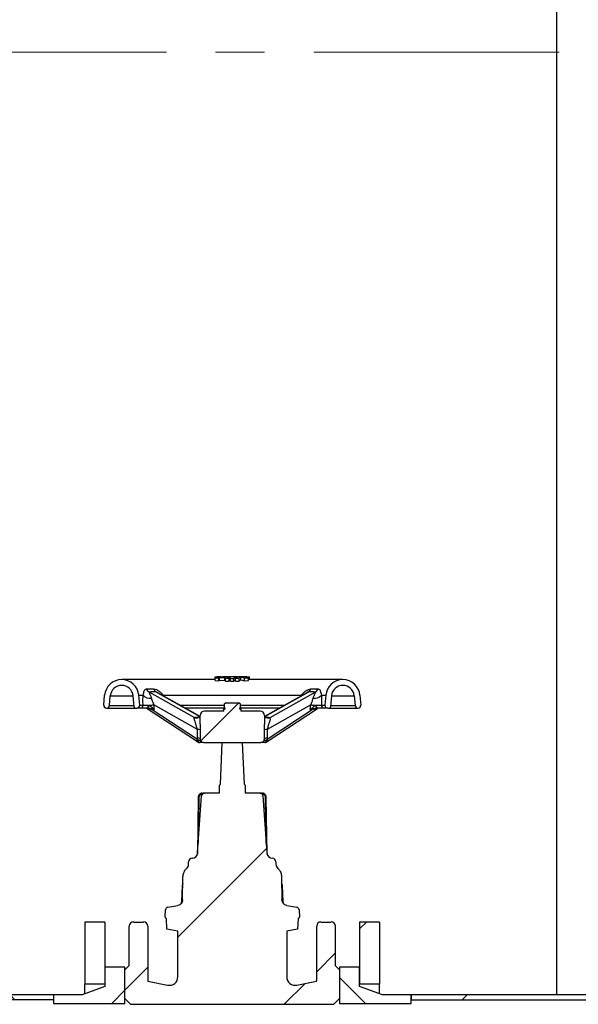
# Model space of a CAD drawing. Units: millimetres. Extents: x 500 to 20500, y 500 to 14350.
# Drawn here: x 2860 to 3583, y 8366 to 9639 of the extents above; entities that cross this region are included whole.
import ezdxf

# ---------------------------------------------------------------- set-up
doc = ezdxf.new("R2010")
doc.units = ezdxf.units.MM
doc.header["$LTSCALE"] = 50
doc.linetypes.add('SLD-Solid', pattern=[0])
doc.linetypes.add('SLD-Thin-Thick-Chain', pattern=[10.16, 6.35, -1.27, 1.27, -1.27])

msp = doc.modelspace()

# ---------------------------------------------------------------- hatches: boundary and pattern name
at = {"linetype": 'SLD-Solid', "lineweight": 18}
h = msp.add_hatch(dxfattribs=at)
h.set_pattern_fill('ANSI31', scale=50, style=0)
edge = h.paths.add_edge_path(flags=0)
edge.add_arc((3011.5, 8752.6), 3.7, 270, 365)
edge.add_line((3015.2, 8752.9), (3014.1, 8765.7))
edge.add_arc((2991.9, 8763.7), 22.2, 5, 175)
edge.add_line((2969.8, 8765.7), (2968.7, 8752.9))
edge.add_arc((2972.4, 8752.6), 3.7, 175, 270)
edge.add_arc((2972.4, 8752.6), 3.7, 270, 355)
edge.add_line((2976.1, 8752.3), (2977.2, 8765))
edge.add_arc((2991.9, 8763.7), 14.8, 5, 175, ccw=False)
edge.add_line((3006.7, 8765), (3008, 8750.6))
edge.add_arc((3009.8, 8750.8), 1.85, 185, 270)
edge.add_line((3009.8, 8748.9), (3011.5, 8748.9))
h = msp.add_hatch(dxfattribs=at)
h.set_pattern_fill('ANSI31', scale=50, style=0)
edge = h.paths.add_edge_path(flags=0)
edge.add_arc((3258.5, 8752.6), 3.7, 175, 270)
edge.add_line((3258.5, 8748.9), (3260.2, 8748.9))
edge.add_arc((3260.2, 8750.8), 1.85, 270, 355)
edge.add_line((3262, 8750.6), (3263.3, 8765))
edge.add_arc((3278.1, 8763.7), 14.8, 5, 175, ccw=False)
edge.add_line((3292.8, 8765), (3293.9, 8752.3))
edge.add_arc((3297.6, 8752.6), 3.7, 185, 270)
edge.add_arc((3297.6, 8752.6), 3.7, 270, 365)
edge.add_line((3301.3, 8752.9), (3300.2, 8765.7))
edge.add_arc((3278.1, 8763.7), 22.2, 5, 175)
edge.add_line((3255.9, 8765.7), (3254.8, 8752.9))
h = msp.add_hatch(dxfattribs=at)
h.set_pattern_fill('ANSI31', scale=50, style=0)
edge = h.paths.add_edge_path(flags=0)
edge.add_line((3125.7, 8755.6), (3124.3, 8754.8))
edge.add_line((3124.3, 8754.8), (3124.3, 8749.1))
edge.add_line((3124.3, 8749.1), (3125.7, 8749.1))
edge.add_line((3125.7, 8749.1), (3125.7, 8748.2))
edge.add_line((3125.7, 8748.2), (3123.9, 8748.2))
edge.add_line((3123.9, 8748.2), (3123.9, 8745.2))
edge.add_line((3123.9, 8745.2), (3098.9, 8745.2))
edge.add_arc((3098.9, 8739.7), 5.56, 90, 180)
edge.add_line((3093.3, 8739.7), (3093.3, 8728.3))
edge.add_spline(control_points=[(3093.3, 8728.3), (3093.3, 8726), (3093.3, 8723.6), (3093.3, 8721.2)], knot_values=[0, 0, 0, 0, 0.003864, 0.003864, 0.003864, 0.003864], weights=[1, 1, 1, 1], degree=3, periodic=0)
edge.add_spline(control_points=[(3093.3, 8721.2), (3093.3, 8720), (3093.3, 8718.7), (3093.3, 8717.5), (3093.3, 8716.2), (3093.3, 8715), (3093.3, 8713.8), (3093.3, 8712.5), (3093.3, 8711.3), (3093.3, 8710.1)], knot_values=[0, 0, 0, 0, 0.002, 0.002, 0.002, 0.004007, 0.004007, 0.004007, 0.006013, 0.006013, 0.006013, 0.006013], weights=[1, 1, 1, 1, 1, 1, 1, 1, 1, 1], degree=3, periodic=0)
edge.add_spline(control_points=[(3093.3, 8710.1), (3093.3, 8709.3), (3093.5, 8708.6), (3093.7, 8707.9), (3093.9, 8707.3), (3094.3, 8706.7), (3094.6, 8706.2)], knot_values=[0, 0, 0, 0, 0.001159, 0.001159, 0.001159, 0.002239, 0.002239, 0.002239, 0.002239], weights=[1, 1, 1, 1, 1, 1, 1], degree=3, periodic=0)
edge.add_spline(control_points=[(3094.6, 8706.2), (3094.7, 8706.1), (3094.7, 8706), (3094.8, 8706), (3095, 8705.6), (3095.4, 8705.3), (3095.7, 8705.1), (3096.1, 8704.9), (3096.5, 8704.7), (3096.9, 8704.6), (3097.2, 8704.5), (3097.5, 8704.5), (3097.8, 8704.5)], knot_values=[0, 0, 0, 0, 0.000125, 0.000125, 0.000125, 0.000841, 0.000841, 0.000841, 0.001558, 0.001558, 0.001558, 0.002054, 0.002054, 0.002054, 0.002054], weights=[1, 1, 1, 1, 1, 1, 1, 1, 1, 1, 1, 1, 1], degree=3, periodic=0)
edge.add_line((3097.8, 8704.5), (3172.1, 8704.5))
edge.add_spline(control_points=[(3172.1, 8704.5), (3172.6, 8704.5), (3173, 8704.5), (3173.3, 8704.7), (3173.7, 8704.8), (3174.1, 8705), (3174.5, 8705.2), (3174.8, 8705.5), (3175.1, 8705.8), (3175.4, 8706.2)], knot_values=[0, 0, 0, 0, 0.000653, 0.000653, 0.000653, 0.001342, 0.001342, 0.001342, 0.002031, 0.002031, 0.002031, 0.002031], weights=[1, 1, 1, 1, 1, 1, 1, 1, 1, 1], degree=3, periodic=0)
edge.add_spline(control_points=[(3175.4, 8706.2), (3175.7, 8706.7), (3176, 8707.2), (3176.2, 8707.8), (3176.5, 8708.5), (3176.7, 8709.3), (3176.7, 8710.1)], knot_values=[0.005693, 0.005693, 0.005693, 0.005693, 0.00669, 0.00669, 0.00669, 0.007941, 0.007941, 0.007941, 0.007941], weights=[1, 1, 1, 1, 1, 1, 1], degree=3, periodic=0)
edge.add_spline(control_points=[(3176.7, 8710.1), (3176.7, 8711.3), (3176.7, 8712.5), (3176.7, 8713.8), (3176.7, 8715), (3176.7, 8716.2), (3176.7, 8717.5), (3176.7, 8718.7), (3176.7, 8719.9), (3176.7, 8721.2)], knot_values=[0, 0, 0, 0, 0.002, 0.002, 0.002, 0.004007, 0.004007, 0.004007, 0.006013, 0.006013, 0.006013, 0.006013], weights=[1, 1, 1, 1, 1, 1, 1, 1, 1, 1], degree=3, periodic=0)
edge.add_spline(control_points=[(3176.7, 8721.2), (3176.7, 8723.6), (3176.7, 8726), (3176.7, 8728.3)], knot_values=[0, 0, 0, 0, 0.003863, 0.003863, 0.003863, 0.003863], weights=[1, 1, 1, 1], degree=3, periodic=0)
edge.add_line((3176.7, 8728.3), (3176.7, 8739.7))
edge.add_arc((3171.1, 8739.7), 5.56, 0, 90)
edge.add_line((3171.1, 8745.2), (3146.1, 8745.2))
edge.add_line((3146.1, 8745.2), (3146.1, 8748.2))
edge.add_line((3146.1, 8748.2), (3144.3, 8748.2))
edge.add_line((3144.3, 8748.2), (3144.3, 8749.1))
edge.add_line((3144.3, 8749.1), (3145.7, 8749.1))
edge.add_line((3145.7, 8749.1), (3145.7, 8754.8))
edge.add_line((3145.7, 8754.8), (3144.3, 8755.6))
edge.add_line((3144.3, 8755.6), (3125.7, 8755.6))
h = msp.add_hatch(dxfattribs=at)
h.set_pattern_fill('ANSI31', scale=50, style=0)
edge = h.paths.add_edge_path(flags=0)
edge.add_line((3191.5, 8547.2), (3191.5, 8550.2))
edge.add_arc((3186.8, 8550.2), 4.63, 0, 87.9717)
edge.add_arc((3187.3, 8562.2), 7.41, 184, 267.9717, ccw=False)
edge.add_line((3179.9, 8561.7), (3174.7, 8635.7))
edge.add_arc((3171, 8635.4), 3.7, 4, 90)
edge.add_line((3171, 8639.1), (3151.7, 8639.1))
edge.add_line((3151.7, 8639.1), (3151.7, 8649.4))
edge.add_line((3151.7, 8649.4), (3150.3, 8650.8))
edge.add_line((3150.3, 8650.8), (3148, 8704.5))
edge.add_line((3148, 8704.5), (3122, 8704.5))
edge.add_line((3122, 8704.5), (3119.7, 8650.8))
edge.add_line((3119.7, 8650.8), (3118.3, 8649.4))
edge.add_line((3118.3, 8649.4), (3118.3, 8639.1))
edge.add_line((3118.3, 8639.1), (3099, 8639.1))
edge.add_arc((3099, 8635.4), 3.7, 90, 176)
edge.add_line((3095.3, 8635.7), (3090.1, 8561.7))
edge.add_arc((3082.7, 8562.2), 7.41, 272.0283, 356, ccw=False)
edge.add_arc((3083.1, 8550.2), 4.63, 92.0283, 180)
edge.add_line((3078.5, 8550.2), (3078.5, 8547.2))
edge.add_arc((3071.1, 8547.2), 7.41, 312.1371, 360, ccw=False)
edge.add_spline(control_points=[(3076.1, 8541.8), (3071.3, 8537.4), (3071.2, 8531)], knot_values=[0, 0, 0, 0.525204, 0.525204, 0.525204], weights=[0.85699, 0.849398, 1], degree=2, periodic=0)
edge.add_line((3071.2, 8531), (3070.7, 8501))
edge.add_spline(control_points=[(3070.7, 8501), (3070.6, 8494.9), (3064.6, 8493.9)], knot_values=[0, 0, 0, 1, 1, 1], weights=[1, 0.771625, 1], degree=2, periodic=0)
edge.add_line((3064.6, 8493.9), (3051.6, 8491.6))
edge.add_arc((3052.3, 8487.9), 3.7, 100, 177)
edge.add_line((3048.6, 8488.1), (3048.1, 8479))
edge.add_arc((3049.9, 8478.9), 1.85, 177, 270)
edge.add_line((3049.9, 8477.1), (3049.8, 8477.1))
edge.add_line((3049.8, 8477.1), (3050.5, 8463))
edge.add_line((3050.5, 8463), (3064.6, 8460.6))
edge.add_line((3064.6, 8460.6), (3064.6, 8401.6))
edge.add_arc((3053.5, 8401.6), 11.1, 259, 360, ccw=False)
edge.add_line((3051.4, 8390.7), (3025.9, 8395.7))
edge.add_arc((3036.8, 8397.3), 11.1, 180, 188.4712, ccw=False)
edge.add_line((3025.7, 8397.3), (3025.7, 8466.9))
edge.add_arc((3020.2, 8466.9), 5.56, 0, 90)
edge.add_line((3020.2, 8472.4), (3007.2, 8472.4))
edge.add_arc((3007.2, 8466.9), 5.56, 90, 180)
edge.add_line((3001.7, 8466.9), (3001.7, 8416))
edge.add_line((3001.7, 8416), (2996.1, 8410.4))
edge.add_line((2996.1, 8410.4), (2996.1, 8373.4))
edge.add_line((2996.1, 8373.4), (3003.5, 8366))
edge.add_line((3003.5, 8366), (3266.5, 8366))
edge.add_line((3266.5, 8366), (3273.9, 8373.4))
edge.add_line((3273.9, 8373.4), (3273.9, 8410.4))
edge.add_line((3273.9, 8410.4), (3268.3, 8416))
edge.add_line((3268.3, 8416), (3268.3, 8466.9))
edge.add_arc((3262.8, 8466.9), 5.56, 0, 90)
edge.add_line((3262.8, 8472.4), (3249.8, 8472.4))
edge.add_arc((3249.8, 8466.9), 5.56, 90, 180)
edge.add_line((3244.3, 8466.9), (3244.3, 8397.3))
edge.add_arc((3233.1, 8397.3), 11.1, 351.5298, 360, ccw=False)
edge.add_line((3244.1, 8395.7), (3218.6, 8390.7))
edge.add_arc((3216.5, 8401.6), 11.1, 180, 281, ccw=False)
edge.add_line((3205.4, 8401.6), (3205.4, 8460.6))
edge.add_line((3205.4, 8460.6), (3219.4, 8463))
edge.add_line((3219.4, 8463), (3220.2, 8477.1))
edge.add_line((3220.2, 8477.1), (3220.1, 8477.1))
edge.add_arc((3220.1, 8478.9), 1.85, 270, 363)
edge.add_line((3221.9, 8479), (3221.4, 8488.1))
edge.add_arc((3217.7, 8487.9), 3.7, 3, 80)
edge.add_line((3218.4, 8491.6), (3205.4, 8493.9))
edge.add_spline(control_points=[(3205.4, 8493.9), (3199.4, 8494.9), (3199.3, 8501)], knot_values=[0, 0, 0, 1, 1, 1], weights=[1, 0.771625, 1], degree=2, periodic=0)
edge.add_line((3199.3, 8501), (3198.8, 8531))
edge.add_spline(control_points=[(3198.8, 8531), (3198.7, 8537.4), (3193.9, 8541.8)], knot_values=[0, 0, 0, 0.525204, 0.525204, 0.525204], weights=[1, 0.849398, 0.85699], degree=2, periodic=0)
edge.add_arc((3198.9, 8547.2), 7.41, 180, 227.8629, ccw=False)
h = msp.add_hatch(dxfattribs=at)
h.set_pattern_fill('ANSI37', scale=50, style=0)
h.paths.add_polyline_path([(2970.2, 8391.9), (2970.2, 8472.4), (2944.3, 8472.4), (2944.3, 8391.9)], flags=0)
h = msp.add_hatch(dxfattribs=at)
h.set_pattern_fill('ANSI37', scale=50, style=0)
h.paths.add_polyline_path([(3325.7, 8391.9), (3325.7, 8472.4), (3299.8, 8472.4), (3299.8, 8391.9)], flags=0)
h = msp.add_hatch(dxfattribs=at)
h.set_pattern_fill('ANSI37', scale=50, style=0)
h.paths.add_polyline_path([(2903.5, 8367.2), (2996.1, 8367.2), (2996.1, 8414.1), (2970.2, 8414.1), (2970.2, 8389.1), (2940.6, 8378), (2903.5, 8378)], flags=0)
h = msp.add_hatch(dxfattribs=at)
h.set_pattern_fill('ANSI37', scale=50, style=0)
h.paths.add_polyline_path([(3299.8, 8414.1), (3273.9, 8414.1), (3273.9, 8367.2), (3366.5, 8367.2), (3366.5, 8378), (3329.4, 8378), (3299.8, 8389.1)], flags=0)
h = msp.add_hatch(dxfattribs=at)
h.set_pattern_fill('ANSI37', scale=50, style=0)
h.paths.add_polyline_path([(2903.5, 8371.7), (2903.5, 8378), (1607.2, 8378), (1607.2, 8371.7)], flags=0)
h = msp.add_hatch(dxfattribs=at)
h.set_pattern_fill('ANSI34', scale=50, style=0)
h.paths.add_polyline_path([(4107.2, 8371.1), (4107.2, 8378), (3366.5, 8378), (3366.5, 8371.1)], flags=0)

# ---------------------------------------------------------------- linework, layer by layer
at = {"color": 7, "linetype": 'SLD-Solid', "lineweight": 25}
for p, q in [((3554.5, 12065.4), (3554.5, 8378)), ((3112.8, 8789.4), (3114.8, 8789.5)), ((3112.8, 8788.3), (3112.8, 8789.4)), ((3112.8, 8784.6), (3112.8, 8788.3)), ((3120.3, 8789.7), (3115.8, 8789.7)), ((3117.5, 8788.1), (3118.4, 8788.8)), ((3117.5, 8784.3), (3117.5, 8788.1)), ((3118.4, 8788.8), (3125.3, 8788.6)), ((3118.4, 8785.1), (3118.4, 8788.8)), ((3119.5, 8789.5), (3123.6, 8789.5)), ((3120.3, 8789.5), (3119.5, 8789.5)), ((3127.3, 8789.7), (3122.6, 8789.7)), ((3123.6, 8789.5), (3122.6, 8789.5)), ((3125.3, 8788.6), (3126.2, 8787.7)), ((3125.3, 8784.9), (3125.3, 8788.6)), ((3126.2, 8784), (3126.2, 8787.7)), ((3133.8, 8789.7), (3129.1, 8789.7)), ((3131, 8783.9), (3131, 8787.6)), ((3132.8, 8783.9), (3132.8, 8787.6)), ((3135, 8789.4), (3133.8, 8789.6)), ((3136.2, 8789.6), (3135, 8789.4)), ((3141, 8789.7), (3136.2, 8789.7)), ((3137.2, 8783.9), (3137.2, 8787.6)), ((3139, 8783.9), (3139, 8787.6)), ((3154, 8789.7), (3142.7, 8789.7)), ((3143.8, 8784), (3143.8, 8787.7)), ((3146.2, 8789.4), (3150.7, 8788)), ((3146.2, 8785.7), (3146.2, 8789.4)), ((3150.7, 8784.3), (3150.7, 8788)), ((3156.2, 8788.3), (3151.1, 8789.6)), ((3155.9, 8788.3), (3155.9, 8789.5)), ((3156.2, 8784.6), (3156.2, 8788.3)), ((3157.2, 8786), (3157.2, 8789.4)), ((3112.8, 8786), (2991.9, 8786)), ((3112.8, 8784.6), (3117.5, 8784.3)), ((3117.5, 8784.3), (3118.4, 8785.1)), ((3118.4, 8785.1), (3125.3, 8784.9)), ((3125.3, 8784.9), (3126.2, 8784)), ((3126.2, 8784), (3131, 8783.9)), ((3139, 8783.9), (3143.8, 8784)), ((3146.2, 8785.7), (3150.7, 8784.3)), ((3150.7, 8784.3), (3156.2, 8784.6)), ((3278.1, 8786), (3155.9, 8786)), ((2968.7, 8752.9), (2969.8, 8765.7)), ((2976.1, 8752.3), (2977.2, 8765)), ((3008, 8750.6), (3006.7, 8765)), ((3014.1, 8765.7), (3019.7, 8765.7)), ((3015.2, 8752.9), (3014.1, 8765.7)), ((3027.7, 8769.9), (3086, 8737.1)), ((3093.3, 8738.2), (3038.6, 8769)), ((3045.7, 8765.7), (3224.3, 8765.7)), ((3231.4, 8769), (3176.7, 8738.2)), ((3184, 8737.1), (3242.3, 8769.9)), ((3250.3, 8765.7), (3255.9, 8765.7)), ((3255.9, 8765.7), (3254.8, 8752.9)), ((3263.3, 8765), (3262, 8750.6)), ((3292.8, 8765), (3293.9, 8752.3)), ((3300.2, 8765.7), (3301.3, 8752.9)), ((3015.2, 8752.9), (3019.7, 8752.9)), ((3089.8, 8721.5), (3033.4, 8753.2)), ((3124.3, 8754.8), (3125.7, 8755.6)), ((3124.3, 8754.8), (3124.3, 8749.1)), ((3144.3, 8755.6), (3125.7, 8755.6)), ((3144.3, 8755.6), (3145.7, 8754.8)), ((3145.7, 8749.1), (3145.7, 8754.8)), ((3236.6, 8753.2), (3180.2, 8721.5)), ((3250.3, 8752.9), (3254.8, 8752.9)), ((2972.4, 8748.9), (3009.8, 8748.9)), ((3009.8, 8748.9), (3011.5, 8748.9)), ((3016.1, 8748.9), (3011.5, 8748.9)), ((3024.8, 8748.6), (3089.8, 8705.8)), ((3025.7, 8748.9), (3025.2, 8748.9)), ((3034, 8747.2), (3031.4, 8747.7)), ((3031.5, 8747.2), (3089.9, 8708.7)), ((3034, 8747.2), (3031.5, 8747.2)), ((3032, 8749), (3034, 8747.2)), ((3125.7, 8748.9), (3074.3, 8748.9)), ((3093.3, 8728.3), (3093.3, 8739.7)), ((3123.9, 8745.2), (3098.9, 8745.2)), ((3123.9, 8745.2), (3123.9, 8748.2)), ((3123.9, 8748.2), (3125.7, 8748.2)), ((3125.7, 8749.1), (3124.3, 8749.1)), ((3125.7, 8748.2), (3125.7, 8749.1)), ((3145.7, 8749.1), (3144.3, 8749.1)), ((3144.3, 8749.1), (3144.3, 8748.2)), ((3195.7, 8748.9), (3144.3, 8748.9)), ((3144.3, 8748.2), (3146.1, 8748.2)), ((3146.1, 8748.2), (3146.1, 8745.2)), ((3171.1, 8745.2), (3146.1, 8745.2)), ((3176.7, 8739.7), (3176.7, 8728.3)), ((3180.1, 8708.7), (3238.5, 8747.2)), ((3180.2, 8705.8), (3245.2, 8748.6)), ((3236, 8747.2), (3238, 8749)), ((3238.5, 8747.7), (3236, 8747.2)), ((3238.5, 8747.2), (3236, 8747.2)), ((3244.7, 8748.9), (3244.3, 8748.9)), ((3258.5, 8748.9), (3253.9, 8748.9)), ((3258.5, 8748.9), (3260.2, 8748.9)), ((3260.2, 8748.9), (3297.6, 8748.9)), ((3093.3, 8728.3), (3093.3, 8721.2)), ((3176.7, 8721.2), (3176.7, 8728.3)), ((3089.7, 8705.9), (3090.7, 8705.2)), ((3089.8, 8705.8), (3089.7, 8705.9)), ((3090.8, 8705.1), (3090.7, 8705.2)), ((3097.8, 8704.5), (3172.1, 8704.5)), ((3119.7, 8650.8), (3122, 8704.5)), ((3122, 8704.5), (3148, 8704.5)), ((3148, 8704.5), (3150.3, 8650.8)), ((3179.3, 8705.2), (3179.2, 8705.1)), ((3179.3, 8705.2), (3180.3, 8705.9)), ((3118.3, 8649.4), (3119.7, 8650.8)), ((3118.3, 8639.1), (3118.3, 8649.4)), ((3150.3, 8650.8), (3151.7, 8649.4)), ((3151.7, 8649.4), (3151.7, 8639.1)), ((3090.1, 8561.7), (3095.3, 8635.7)), ((3096, 8639.1), (3099, 8639.1)), ((3118.3, 8639.1), (3099, 8639.1)), ((3171, 8639.1), (3151.7, 8639.1)), ((3171, 8639.1), (3174, 8639.1)), ((3174.7, 8635.7), (3179.9, 8561.7)), ((3090.9, 8633.6), (3089.8, 8560.2)), ((3180.2, 8560.2), (3179, 8633.6)), ((3078.5, 8547.2), (3078.5, 8550.2)), ((3191.5, 8550.2), (3191.5, 8547.2)), ((3070.7, 8501), (3071.2, 8531)), ((3198.8, 8531), (3199.3, 8501)), ((3070.1, 8519.8), (3069.3, 8498.5)), ((3069.8, 8498.9), (3070.5, 8519.8)), ((3200.2, 8498.9), (3199.4, 8519.8)), ((3200.7, 8498.5), (3199.9, 8519.8)), ((3069.4, 8498.6), (3069.8, 8498.9)), ((3200.6, 8498.6), (3200.2, 8498.9)), ((3048.1, 8479), (3048.6, 8488.1)), ((3051.6, 8491.6), (3064.6, 8493.9)), ((3205.4, 8493.9), (3218.4, 8491.6)), ((3221.4, 8488.1), (3221.9, 8479)), ((2970.2, 8472.4), (2944.3, 8472.4)), ((2944.3, 8472.4), (2944.3, 8391.9)), ((2970.2, 8472.4), (2970.2, 8391.9)), ((3007.2, 8472.4), (3020.2, 8472.4)), ((3050.5, 8463), (3049.8, 8477.1)), ((3049.8, 8477.1), (3049.9, 8477.1)), ((3220.2, 8477.1), (3219.4, 8463)), ((3220.1, 8477.1), (3220.2, 8477.1)), ((3249.8, 8472.4), (3262.8, 8472.4)), ((3325.7, 8472.4), (3299.8, 8472.4)), ((3299.8, 8472.4), (3299.8, 8391.9)), ((3325.7, 8472.4), (3325.7, 8391.9)), ((3001.7, 8416), (3001.7, 8466.9)), ((3025.7, 8466.9), (3025.7, 8397.3)), ((3064.6, 8460.6), (3050.5, 8463)), ((3064.6, 8401.6), (3064.6, 8460.6)), ((3219.4, 8463), (3205.4, 8460.6)), ((3205.4, 8460.6), (3205.4, 8401.6)), ((3244.3, 8397.3), (3244.3, 8466.9)), ((3268.3, 8466.9), (3268.3, 8416)), ((2996.1, 8414.1), (2970.2, 8414.1)), ((2970.2, 8414.1), (2970.2, 8389.1)), ((2996.1, 8410.4), (3001.7, 8416)), ((2996.1, 8367.2), (2996.1, 8414.1)), ((2996.1, 8373.4), (2996.1, 8410.4)), ((3268.3, 8416), (3273.9, 8410.4)), ((3273.9, 8414.1), (3273.9, 8367.2)), ((3299.8, 8414.1), (3273.9, 8414.1)), ((3273.9, 8410.4), (3273.9, 8373.4)), ((3299.8, 8389.1), (3299.8, 8414.1)), ((3025.9, 8395.7), (3051.4, 8390.7)), ((3218.6, 8390.7), (3244.1, 8395.7)), ((2970.2, 8389.1), (2940.6, 8378)), ((2970.2, 8391.9), (2944.3, 8391.9)), ((2944.3, 8379.4), (2944.3, 8391.9)), ((3325.7, 8391.9), (3299.8, 8391.9)), ((3329.4, 8378), (3299.8, 8389.1)), ((3325.7, 8379.4), (3325.7, 8391.9)), ((2903.5, 8378), (1607.2, 8378)), ((2903.5, 8371.7), (1607.2, 8371.7)), ((2903.5, 8378), (2903.5, 8371.7)), ((2903.5, 8378), (2903.5, 8367.2)), ((2940.6, 8378), (2903.5, 8378)), ((2903.5, 8367.2), (2996.1, 8367.2)), ((2996.1, 8373.4), (3003.5, 8366)), ((3266.5, 8366), (3273.9, 8373.4)), ((3273.9, 8367.2), (3366.5, 8367.2)), ((3366.5, 8378), (3329.4, 8378)), ((3366.5, 8367.2), (3366.5, 8378)), ((4107.2, 8378), (3366.5, 8378)), ((3366.5, 8378), (3366.5, 8371.1)), ((4107.2, 8371.1), (3366.5, 8371.1)), ((3003.5, 8366), (3266.5, 8366))]:
    msp.add_line(p, q, dxfattribs=at)
at = {"color": 7, "linetype": 'SLD-Thin-Thick-Chain', "lineweight": 18}
msp.add_line((9145.9, 9597.4), (1592.2, 9597.4), dxfattribs=at)
at = {"color": 8, "linetype": 'SLD-Solid', "lineweight": 25}
for p, q in [((2977.2, 8765), (3006.7, 8765)), ((3093.3, 8737.9), (3036.5, 8769.9)), ((3045.7, 8765.7), (3045.3, 8765.2)), ((3045.7, 8765.7), (3046.1, 8764.8)), ((3233.5, 8769.9), (3176.7, 8737.9)), ((3223.9, 8764.8), (3224.3, 8765.7)), ((3224.3, 8765.7), (3224.7, 8765.2)), ((3263.3, 8765), (3292.8, 8765)), ((2976.1, 8752.3), (3007.8, 8752.3)), ((3067.1, 8752.9), (3124.3, 8752.9)), ((3145.7, 8752.9), (3202.9, 8752.9)), ((3262.2, 8752.3), (3293.9, 8752.3)), ((3095.8, 8637.2), (3095.1, 8637.2)), ((3174.9, 8637.2), (3174.2, 8637.2)), ((3091.9, 8633.6), (3091, 8574.2)), ((3179, 8574.2), (3178.1, 8633.6)), ((3070.5, 8519.8), (3070.1, 8519.8)), ((3071, 8519.8), (3070.5, 8519.8)), ((3199, 8519.8), (3199.4, 8519.8)), ((3199.4, 8519.8), (3199.9, 8519.8)), ((3069.7, 8497.7), (3069.8, 8498.9)), ((3069.8, 8498.9), (3070.3, 8499.1)), ((3200.3, 8497.7), (3200.2, 8498.9))]:
    msp.add_line(p, q, dxfattribs=at)
at = {"color": 7, "linetype": 'SLD-Solid', "lineweight": 25, "flags": 128}
for points in [[(3026.9, 8752.6), (3027.7, 8752.7), (3028.6, 8752.8), (3029.4, 8752.9), (3030.3, 8752.9), (3031.1, 8753), (3031.9, 8753.1), (3032.7, 8753.1), (3033.4, 8753.2)], [(3033.4, 8753.2), (3033.7, 8749.8), (3034, 8747.2)], [(3236, 8747.2), (3236.3, 8750.6), (3236.6, 8753.2)], [(3236.6, 8753.2), (3237.3, 8753.1), (3238.1, 8753.1), (3238.9, 8753), (3239.7, 8752.9), (3240.6, 8752.9), (3241.4, 8752.8), (3242.3, 8752.7), (3243.1, 8752.6)], [(3093.3, 8737.9), (3093, 8737.7), (3092.2, 8737.1)], [(3092.9, 8704.5), (3092.5, 8704.5), (3092.1, 8704.7), (3091.7, 8705), (3091.4, 8705.5), (3091.1, 8706), (3090.9, 8706.6), (3090.7, 8707.2), (3090.7, 8707.9)], [(3177.1, 8704.5), (3177.5, 8704.5), (3177.9, 8704.7), (3178.3, 8705), (3178.6, 8705.5), (3178.9, 8706), (3179.1, 8706.6), (3179.3, 8707.2), (3179.3, 8707.9)], [(3096, 8639.1), (3095.8, 8639.1), (3095.7, 8639), (3095.5, 8638.8), (3095.4, 8638.6), (3095.2, 8638.3), (3095.2, 8638), (3095.1, 8637.6), (3095.1, 8637.2)], [(3174.9, 8637.2), (3174.9, 8637.6), (3174.8, 8638), (3174.8, 8638.3), (3174.6, 8638.6), (3174.5, 8638.8), (3174.3, 8639), (3174.2, 8639.1), (3174, 8639.1)]]:
    msp.add_lwpolyline(points, dxfattribs=at)
at = {"color": 8, "linetype": 'SLD-Solid', "lineweight": 25, "flags": 128}
for points in [[(3089.7, 8705.9), (3089.6, 8705.9), (3089.5, 8706.2), (3089.4, 8706.6), (3089.4, 8707), (3089.5, 8707.6), (3089.6, 8708.1), (3089.9, 8708.7)], [(3179.3, 8707.9), (3179.5, 8707.4), (3179.7, 8706.8), (3179.7, 8706.3), (3179.7, 8705.9), (3179.5, 8705.5), (3179.3, 8705.2), (3179.3, 8705.2)], [(3180.2, 8705.8), (3180.4, 8705.9), (3180.5, 8706.2), (3180.6, 8706.6), (3180.6, 8707), (3180.5, 8707.6), (3180.4, 8708.1), (3180.1, 8708.7)]]:
    msp.add_lwpolyline(points, dxfattribs=at)
at = {"color": 7, "linetype": 'SLD-Solid', "lineweight": 25}
for centre, radius, start, end in [((2991.9, 8763.7), 22.2, 5, 175), ((2991.9, 8763.7), 14.8, 5, 175), ((3278.1, 8763.7), 22.2, 5, 175), ((3278.1, 8763.7), 14.8, 5, 175), ((3028.9, 8774.3), 12.6, 223.2052, 276.5104), ((3032, 8777.9), 9.12, 205.816, 241.7874), ((3040.9, 8776.8), 8.17, 200.2212, 237.4501), ((3229.1, 8776.8), 8.17, 302.5501, 339.7804), ((3241.1, 8774.3), 12.6, 263.4888, 316.7956), ((3238, 8777.9), 9.12, 298.2103, 334.1848), ((2972.4, 8752.6), 3.7, 175, 270), ((2972.4, 8752.6), 3.7, 270, 355), ((3009.8, 8750.8), 1.85, 185, 270), ((3011.5, 8752.6), 3.7, 270, 5), ((3016, 8752.6), 3.65, 271.2456, 5.9269), ((3021.8, 8751.8), 4.54, 320.1935, 11.7029), ((3019.9, 8752.8), 7.01, 326.5773, 358.8726), ((3250.1, 8752.8), 7.01, 181.1328, 213.4204), ((3248.2, 8751.8), 4.54, 168.2906, 219.813), ((3254, 8752.6), 3.65, 174.0758, 268.7535), ((3258.5, 8752.6), 3.7, 175, 270), ((3260.2, 8750.8), 1.85, 270, 355), ((3297.6, 8752.6), 3.7, 185, 270), ((3297.6, 8752.6), 3.7, 270, 5), ((3041.6, 8743.8), 10.9, 151.4069, 158.6105), ((3028.1, 8747.1), 3.38, 1.3146, 11.3822), ((3098.9, 8739.7), 5.56, 90, 180), ((3171.1, 8739.7), 5.56, 0, 90), ((3228.4, 8743.8), 10.9, 21.382, 28.6006), ((3241.9, 8747.1), 3.38, 168.6168, 178.7075), ((3089.9, 8702.5), 18.9, 79.7716, 90.3874), ((3180.1, 8702.5), 18.9, 89.6118, 100.2292), ((3090.2, 8695.6), 14.7, 77.7478, 91.6402), ((3092.9, 8708.2), 3.7, 235.2321, 270), ((3179.8, 8695.6), 14.7, 88.3603, 102.2514), ((3177.1, 8708.2), 3.7, 270, 304.7679), ((3095.3, 8633.8), 3.47, 94.3121, 182.9079), ((3099, 8635.4), 3.7, 90, 176), ((3171, 8635.4), 3.7, 4, 90), ((3174.6, 8633.8), 3.47, 357.0884, 85.6897), ((3082.7, 8562.2), 7.41, 272.0283, 356), ((3187.3, 8562.2), 7.41, 184, 267.9717), ((3071.1, 8547.2), 7.41, 312.1371, 0), ((3083.1, 8550.2), 4.63, 92.0283, 180), ((3186.8, 8550.2), 4.63, 0, 87.9717), ((3198.9, 8547.2), 7.41, 180, 227.8629), ((3073.8, 8519.7), 3.7, 136.9967, 178), ((3196.2, 8519.7), 3.7, 2, 43.0033), ((3052.3, 8487.9), 3.7, 100, 177), ((3217.7, 8487.9), 3.7, 3, 80), ((3007.2, 8466.9), 5.56, 90, 180), ((3020.2, 8466.9), 5.56, 0, 90), ((3049.9, 8478.9), 1.85, 177, 270), ((3220.1, 8478.9), 1.85, 270, 3), ((3249.8, 8466.9), 5.56, 90, 180), ((3262.8, 8466.9), 5.56, 0, 90), ((3036.8, 8397.3), 11.1, 180, 188.4702), ((3053.5, 8401.6), 11.1, 259, 0), ((3216.5, 8401.6), 11.1, 180, 281), ((3233.1, 8397.3), 11.1, 351.5298, 0)]:
    msp.add_arc(centre, radius, start, end, dxfattribs=at)
at = {"color": 8, "linetype": 'SLD-Solid', "lineweight": 25}
for centre, radius, start, end in [((3089, 8743), 6.66, 243.0946, 284.5909), ((3181, 8743), 6.62, 229.8331, 297.0055), ((3092.7, 8706.6), 2.48, 147.815, 215.7602), ((3092, 8651.9), 18.3, 266.8268, 269.7312), ((3178, 8651.9), 18.3, 270.2682, 273.1738), ((3074.3, 8519.7), 3.76, 150.282, 178.076), ((3195.7, 8519.7), 3.76, 1.9149, 29.7271), ((3062, 8498.9), 7.39, 337.7942, 358.2318), ((3208, 8498.9), 7.37, 181.7406, 202.2382)]:
    msp.add_arc(centre, radius, start, end, dxfattribs=at)
at = {"color": 7, "linetype": 'SLD-Solid', "lineweight": 25}
for points, knots in [([(3115.8, 8789.5), (3115.5, 8789.5), (3114.5, 8789.6), (3113.5, 8788.8), (3112.8, 8788.3)], [0, 0, 0, 0, 0.3200292, 1, 1, 1, 1]), ([(3112.8, 8788.3), (3113.7, 8788.3), (3115.2, 8788.2), (3116.8, 8788.1), (3117.5, 8788.1)], [0, 0, 0, 0, 0.5616, 1, 1, 1, 1]), ([(3126.2, 8787.7), (3127.1, 8787.7), (3128.7, 8787.6), (3130.3, 8787.6), (3131, 8787.6)], [0, 0, 0, 0, 0.560743, 1, 1, 1, 1]), ([(3131, 8787.6), (3130.6, 8787.9), (3130, 8788.6), (3128.9, 8789.3), (3128, 8789.6), (3127.5, 8789.6), (3127.3, 8789.6)], [0, 0, 0, 0, 0.276473, 0.564061, 0.827826, 1, 1, 1, 1]), ([(3128.1, 8789.5), (3128.2, 8789.6), (3128.7, 8789.7), (3129.3, 8789.7), (3130.1, 8789.5), (3130.7, 8789.3), (3131.4, 8788.8), (3132.1, 8788.3), (3132.6, 8787.8), (3132.8, 8787.6)], [0, 0, 0, 0, 0.08195, 0.27043, 0.401244, 0.551932, 0.682326, 0.860376, 1, 1, 1, 1]), ([(3132.8, 8787.6), (3133.6, 8787.6), (3135.1, 8787.5), (3136.6, 8787.6), (3137.2, 8787.6)], [0, 0, 0, 0, 0.5600091, 1, 1, 1, 1]), ([(3137.2, 8787.6), (3137.5, 8787.9), (3138, 8788.4), (3138.9, 8789.1), (3139.7, 8789.5), (3140.7, 8789.7), (3141.3, 8789.6), (3141.7, 8789.5)], [0, 0, 0, 0, 0.190311, 0.379472, 0.584932, 0.757996, 1, 1, 1, 1]), ([(3142.7, 8789.6), (3142.5, 8789.6), (3142.2, 8789.6), (3141.8, 8789.5), (3141.5, 8789.4), (3141.2, 8789.3), (3140.9, 8789.1), (3140.6, 8789), (3140.5, 8788.9), (3140.5, 8788.9), (3140.4, 8788.9), (3140.3, 8788.8), (3140.1, 8788.6), (3139.6, 8788.2), (3139.3, 8787.8), (3139, 8787.6)], [0, 0, 0, 0, 0.17266, 0.242786, 0.319062, 0.401522, 0.490111, 0.584883, 0.585417, 0.589232, 0.599748, 0.639215, 0.7033, 0.791936, 1, 1, 1, 1]), ([(3139, 8787.6), (3139.9, 8787.6), (3141.5, 8787.6), (3143.1, 8787.7), (3143.8, 8787.7)], [0, 0, 0, 0, 0.55926, 1, 1, 1, 1]), ([(3143.8, 8787.7), (3143.9, 8787.8), (3144.3, 8788.3), (3145.1, 8788.9), (3145.8, 8789.3), (3146.2, 8789.4)], [0, 0, 0, 0, 0.17637, 0.50018, 1, 1, 1, 1]), ([(3150.7, 8788), (3151.7, 8788), (3153.5, 8788.1), (3155.3, 8788.2), (3156.2, 8788.3)], [0, 0, 0, 0, 0.558164, 1, 1, 1, 1]), ([(3151.1, 8789.6), (3151.6, 8789.6), (3152.7, 8789.6), (3154.1, 8789.7), (3155.2, 8789.6), (3155.7, 8789.5), (3155.9, 8789.5)], [0, 0, 0, 0, 0.24826, 0.500375, 0.750773, 1, 1, 1, 1]), ([(3155.9, 8789.5), (3156.2, 8789.5), (3156.6, 8789.5), (3157, 8789.4), (3157.2, 8789.4)], [0, 0, 0, 0, 0.560094, 1, 1, 1, 1]), ([(3131, 8785.4), (3131, 8785.4), (3131.6, 8785.1), (3132.2, 8784.5), (3132.8, 8783.9)], [0, 0, 0, 0, 0.090021, 1, 1, 1, 1]), ([(3132.8, 8783.9), (3133.6, 8783.9), (3135.1, 8783.8), (3136.6, 8783.9), (3137.2, 8783.9)], [0, 0, 0, 0, 0.5600091, 1, 1, 1, 1]), ([(3137.2, 8783.9), (3137.8, 8784.5), (3138.3, 8785.1), (3139, 8785.4), (3139, 8785.4)], [0, 0, 0, 0, 0.909327, 1, 1, 1, 1]), ([(3143.8, 8784), (3144.2, 8784.4), (3145, 8785.2), (3145.8, 8785.6), (3146.2, 8785.7)], [0, 0, 0, 0, 0.4996556, 1, 1, 1, 1]), ([(3019.7, 8752.9), (3019.6, 8754.1), (3019.4, 8756.3), (3019.4, 8759.6), (3019.5, 8762.8), (3019.6, 8764.7), (3019.7, 8765.7)], [0, 0, 0, 0, 0.248433, 0.501939, 0.750369, 1, 1, 1, 1]), ([(3019.7, 8765.7), (3019.9, 8766.8), (3020.4, 8769.1), (3020.9, 8771.2), (3021.5, 8772.5), (3022.3, 8773.5), (3023.2, 8773.8), (3023.8, 8774)], [0, 0, 0, 0, 0.250085, 0.499553, 0.62784, 0.749824, 1, 1, 1, 1]), ([(3023.8, 8774), (3025.2, 8774), (3027.9, 8774.2), (3031.4, 8774), (3033.2, 8774)], [0, 0, 0, 0, 0.500004, 1, 1, 1, 1]), ([(3027.7, 8769.9), (3027.6, 8769.8), (3027.5, 8769.8), (3027.5, 8769.6), (3027.5, 8769.4), (3027.5, 8769.1), (3027.6, 8768.6), (3027.8, 8768.1), (3028.1, 8767.4), (3028.5, 8766.5), (3029.1, 8765.2), (3029.8, 8763.5), (3030.2, 8762.3), (3030.3, 8761.8)], [0, 0, 0, 0, 0.058837, 0.090985, 0.125352, 0.184027, 0.25094, 0.330746, 0.413728, 0.500701, 0.666909, 0.841947, 1, 1, 1, 1]), ([(3036.5, 8769.9), (3034.6, 8770), (3031.3, 8770.2), (3028.8, 8770), (3027.7, 8769.9)], [0, 0, 0, 0, 0.559802, 1, 1, 1, 1]), ([(3033.2, 8774), (3034.2, 8773.8), (3035.6, 8773.6), (3037.9, 8772.5), (3040.2, 8771.2), (3043, 8769.1), (3044.8, 8766.8), (3045.7, 8765.7)], [0, 0, 0, 0, 0.236983, 0.364963, 0.500961, 0.750858, 1, 1, 1, 1]), ([(3224.3, 8765.7), (3225.2, 8766.8), (3227, 8769.1), (3229.8, 8771.2), (3232, 8772.5), (3234.3, 8773.5), (3235.8, 8773.8), (3236.8, 8774)], [0, 0, 0, 0, 0.2501015, 0.49955, 0.6278593, 0.7498275, 1, 1, 1, 1]), ([(3242.3, 8769.9), (3240.9, 8770), (3238.3, 8770.2), (3235, 8770), (3233.5, 8769.9)], [0, 0, 0, 0, 0.5598072, 1, 1, 1, 1]), ([(3236.8, 8774), (3238.6, 8774), (3242.1, 8774.2), (3244.8, 8774), (3246.2, 8774)], [0, 0, 0, 0, 0.4999978, 1, 1, 1, 1]), ([(3239.7, 8761.8), (3239.8, 8762.4), (3240.2, 8763.6), (3240.9, 8765.2), (3241.5, 8766.6), (3242, 8767.7), (3242.3, 8768.5), (3242.5, 8769.1), (3242.5, 8769.5), (3242.5, 8769.8), (3242.4, 8769.8), (3242.3, 8769.9)], [0, 0, 0, 0, 0.162034, 0.332406, 0.499014, 0.623913, 0.748701, 0.815483, 0.874153, 0.94092, 1, 1, 1, 1]), ([(3246.2, 8774), (3246.8, 8773.8), (3247.7, 8773.6), (3248.4, 8772.5), (3249.1, 8771.2), (3249.6, 8769.1), (3250.1, 8766.8), (3250.3, 8765.7)], [0, 0, 0, 0, 0.236996, 0.364969, 0.500961, 0.750863, 1, 1, 1, 1]), ([(3250.3, 8765.7), (3250.4, 8764.7), (3250.5, 8762.7), (3250.6, 8759.6), (3250.6, 8756.3), (3250.4, 8754.1), (3250.3, 8752.9)], [0, 0, 0, 0, 0.252055, 0.502888, 0.753954, 1, 1, 1, 1]), ([(3019.7, 8752.9), (3019.9, 8753), (3020.5, 8753), (3022, 8752.9), (3023.9, 8752.9), (3025.4, 8752.8), (3026.2, 8752.7)], [0, 0, 0, 0, 0.249421, 0.499424, 0.74979, 1, 1, 1, 1]), ([(3026.2, 8752.7), (3026.3, 8752.7), (3026.6, 8752.7), (3026.8, 8752.6), (3026.9, 8752.6)], [0, 0, 0, 0, 0.559834, 1, 1, 1, 1]), ([(3026.9, 8752.6), (3027.3, 8752.5), (3028.3, 8752.1), (3030.1, 8750.8), (3031.2, 8749.7), (3032, 8749)], [0, 0, 0, 0, 0.234738, 0.48275, 1, 1, 1, 1]), ([(3030.3, 8761.8), (3030.8, 8760.4), (3031.7, 8757.7), (3032.8, 8754.7), (3033.4, 8753.2)], [0, 0, 0, 0, 0.499076, 1, 1, 1, 1]), ([(3236.6, 8753.2), (3237.1, 8754.7), (3238.3, 8757.7), (3239.2, 8760.4), (3239.7, 8761.8)], [0, 0, 0, 0, 0.490961, 1, 1, 1, 1]), ([(3238, 8749), (3238.8, 8749.7), (3239.9, 8750.8), (3241.7, 8752.1), (3242.6, 8752.5), (3243.1, 8752.6)], [0, 0, 0, 0, 0.514344, 0.763929, 1, 1, 1, 1]), ([(3243.1, 8752.6), (3243.2, 8752.7), (3243.5, 8752.7), (3243.7, 8752.7), (3243.8, 8752.7)], [0, 0, 0, 0, 0.559711, 1, 1, 1, 1]), ([(3243.8, 8752.7), (3244.5, 8752.8), (3246.1, 8752.9), (3248, 8752.9), (3249.5, 8753), (3250.1, 8753), (3250.3, 8752.9)], [0, 0, 0, 0, 0.250579, 0.500919, 0.750952, 1, 1, 1, 1]), ([(3025.2, 8748.9), (3024.1, 8748.9), (3021.7, 8748.9), (3019, 8748.9), (3017.1, 8748.9), (3016.4, 8748.9), (3016.1, 8748.9)], [0, 0, 0, 0, 0.2792586, 0.559263, 0.7799769, 1, 1, 1, 1]), ([(3024.1, 8748.9), (3024.1, 8748.9), (3024.1, 8748.9), (3024.2, 8748.9), (3024.2, 8748.8), (3024.3, 8748.8), (3024.4, 8748.8), (3024.6, 8748.7), (3024.7, 8748.7), (3024.7, 8748.6)], [0, 0, 0, 0, 0.040777, 0.169382, 0.279432, 0.376993, 0.467078, 0.642207, 1, 1, 1, 1]), ([(3031.4, 8747.7), (3030.7, 8747.9), (3029.3, 8748.2), (3027.5, 8748.6), (3026.3, 8748.8), (3025.7, 8748.9)], [0, 0, 0, 0, 0.3880689, 0.7289981, 1, 1, 1, 1]), ([(3089.8, 8721.5), (3089.6, 8722.1), (3089.4, 8723.2), (3088.9, 8724.9), (3088.4, 8726.5), (3087.9, 8728), (3087.5, 8729.5), (3087, 8731), (3086.6, 8732.4), (3086.2, 8733.7), (3085.9, 8734.7), (3085.8, 8735.6), (3085.7, 8736.5), (3085.9, 8736.8), (3086, 8737.1)], [0, 0, 0, 0, 0.080801, 0.163783, 0.250335, 0.328217, 0.410977, 0.500072, 0.588042, 0.669749, 0.749931, 0.81604, 0.875178, 1, 1, 1, 1]), ([(3093.3, 8737.7), (3093.3, 8737.7), (3093.2, 8737.9), (3092.4, 8737.2), (3091.3, 8736.8), (3090.6, 8736.6)], [0, 0, 0, 0, 0.169207, 0.560951, 1, 1, 1, 1]), ([(3179.3, 8736.6), (3178.8, 8736.7), (3177.9, 8737), (3177.1, 8737.5), (3176.7, 8737.7), (3176.6, 8737.6), (3176.6, 8737.6)], [0, 0, 0, 0, 0.362234, 0.67024, 0.917347, 1, 1, 1, 1]), ([(3184, 8737.1), (3184.1, 8737), (3184.2, 8736.8), (3184.3, 8736.2), (3184.2, 8735.6), (3184.1, 8734.8), (3183.9, 8733.9), (3183.6, 8733), (3183.3, 8732), (3183, 8730.9), (3182.5, 8729.5), (3182, 8728), (3181.5, 8726.2), (3180.8, 8724.1), (3180.4, 8722.4), (3180.2, 8721.5)], [0, 0, 0, 0, 0.0595209, 0.1254658, 0.1844448, 0.2503804, 0.3092847, 0.3755689, 0.432402, 0.5001726, 0.5893543, 0.6722445, 0.7503375, 0.8764766, 1, 1, 1, 1]), ([(3244.3, 8748.9), (3243.7, 8748.8), (3242.5, 8748.6), (3240.7, 8748.2), (3239.3, 8747.9), (3238.5, 8747.7)], [0, 0, 0, 0, 0.273082, 0.613787, 1, 1, 1, 1]), ([(3253.9, 8748.9), (3253.4, 8748.9), (3252.6, 8748.9), (3250.2, 8748.9), (3247.5, 8748.9), (3245.7, 8748.9), (3244.7, 8748.9)], [0, 0, 0, 0, 0.279305, 0.559263, 0.779975, 1, 1, 1, 1]), ([(3245.2, 8748.6), (3245.3, 8748.7), (3245.4, 8748.7), (3245.6, 8748.8), (3245.7, 8748.8), (3245.8, 8748.9), (3245.8, 8748.9)], [0, 0, 0, 0, 0.417568, 0.64063, 0.898269, 1, 1, 1, 1]), ([(3089.8, 8710.4), (3089.8, 8712.5), (3089.8, 8716.2), (3089.8, 8719.9), (3089.8, 8721.5)], [0, 0, 0, 0, 0.560981, 1, 1, 1, 1]), ([(3093.3, 8721.2), (3093.3, 8720), (3093.3, 8717.5), (3093.3, 8713.8), (3093.3, 8711.3), (3093.3, 8710.1)], [0, 0, 0, 0, 0.332595, 0.666298, 1, 1, 1, 1]), ([(3176.7, 8710.1), (3176.7, 8711.3), (3176.7, 8713.8), (3176.7, 8717.5), (3176.7, 8719.9), (3176.7, 8721.2)], [0, 0, 0, 0, 0.332591, 0.666294, 1, 1, 1, 1]), ([(3180.2, 8721.5), (3180.2, 8719.4), (3180.2, 8715.7), (3180.2, 8712), (3180.2, 8710.4)], [0, 0, 0, 0, 0.55904, 1, 1, 1, 1]), ([(3089.9, 8708.7), (3089.8, 8709), (3089.8, 8709.6), (3089.8, 8710.1), (3089.8, 8710.4)], [0, 0, 0, 0, 0.558018, 1, 1, 1, 1]), ([(3089.9, 8708.7), (3090, 8708.6), (3090.3, 8708.3), (3090.5, 8708), (3090.7, 8707.9)], [0, 0, 0, 0, 0.560506, 1, 1, 1, 1]), ([(3090.7, 8707.9), (3091.4, 8707.8), (3093.1, 8707.5), (3094.1, 8706.6), (3094.6, 8706.2), (3094.6, 8706.2)], [0, 0, 0, 0, 0.454601, 0.998997, 1, 1, 1, 1]), ([(3097.8, 8704.5), (3097.6, 8704.5), (3097.1, 8704.5), (3095.7, 8704.5), (3094, 8704.5), (3092.9, 8704.5)], [0, 0, 0, 0, 0.281559, 0.561622, 1, 1, 1, 1]), ([(3093.3, 8710.1), (3093.4, 8709.3), (3093.5, 8707.9), (3094.3, 8706.7), (3094.6, 8706.2)], [0, 0, 0, 0, 0.517433, 1, 1, 1, 1]), ([(3097.8, 8704.5), (3097.5, 8704.5), (3096.8, 8704.5), (3095.7, 8705), (3095, 8705.7), (3094.7, 8706.1), (3094.6, 8706.2)], [0, 0, 0, 0, 0.242517, 0.590712, 0.938283, 1, 1, 1, 1]), ([(3175.4, 8706.2), (3175.1, 8705.8), (3174.5, 8705.2), (3173.4, 8704.6), (3172.6, 8704.5), (3172.1, 8704.5)], [0, 0, 0, 0, 0.339068, 0.677887, 1, 1, 1, 1]), ([(3177.1, 8704.5), (3176.4, 8704.5), (3175, 8704.5), (3173.2, 8704.5), (3172.5, 8704.5), (3172.1, 8704.5)], [0, 0, 0, 0, 0.279189, 0.559583, 1, 1, 1, 1]), ([(3175.4, 8706.2), (3175.7, 8706.7), (3176.4, 8707.9), (3176.6, 8709.3), (3176.7, 8710.1)], [0, 0, 0, 0, 0.445027, 1, 1, 1, 1]), ([(3175.4, 8706.2), (3175.4, 8706.2), (3176, 8706.7), (3176.9, 8707.5), (3178.6, 8707.8), (3179.3, 8707.9)], [0, 0, 0, 0, 0.000945, 0.545379, 1, 1, 1, 1]), ([(3179.3, 8707.9), (3179.5, 8708.1), (3179.7, 8708.4), (3180, 8708.6), (3180.1, 8708.7)], [0, 0, 0, 0, 0.5594093, 1, 1, 1, 1]), ([(3180.2, 8710.4), (3180.2, 8710.1), (3180.2, 8709.5), (3180.1, 8709), (3180.1, 8708.7)], [0, 0, 0, 0, 0.561731, 1, 1, 1, 1]), ([(3096, 8639.1), (3095.7, 8639.1), (3095, 8639), (3093.8, 8638.6), (3092.7, 8637.8), (3091.8, 8636.7), (3091.2, 8635.4), (3091, 8634.4), (3091, 8633.8), (3090.9, 8633.6)], [0, 0, 0, 0, 0.112935, 0.280722, 0.448387, 0.617662, 0.789495, 0.957399, 1, 1, 1, 1]), ([(3179, 8633.6), (3179, 8633.9), (3179, 8634.7), (3178.6, 8636), (3177.8, 8637.3), (3176.7, 8638.3), (3175.5, 8638.9), (3174.5, 8639.1), (3174, 8639.1), (3174, 8639.1)], [0, 0, 0, 0, 0.106184, 0.28374, 0.462494, 0.640851, 0.816972, 0.977466, 1, 1, 1, 1]), ([(3071.2, 8531), (3071.4, 8532.7), (3071.8, 8536), (3073.9, 8539.6), (3075.6, 8541.3), (3076.1, 8541.8)], [0, 0, 0, 0, 0.4121879, 0.8243829, 1, 1, 1, 1]), ([(3193.9, 8541.8), (3194.8, 8540.8), (3196.9, 8538.5), (3198.5, 8534.7), (3198.7, 8532), (3198.8, 8531)], [0, 0, 0, 0, 0.338371, 0.750326, 1, 1, 1, 1]), ([(3070.7, 8501), (3070.6, 8500.2), (3070.4, 8498.5), (3069.1, 8496.4), (3067.1, 8494.6), (3065.4, 8494.1), (3064.6, 8493.9)], [0, 0, 0, 0, 0.244734, 0.489475, 0.734215, 1, 1, 1, 1]), ([(3069.3, 8498.5), (3069.3, 8498), (3069.2, 8497.2), (3069, 8496.6), (3068.9, 8496.3)], [0, 0, 0, 0, 0.675005, 1, 1, 1, 1]), ([(3205.4, 8493.9), (3204.6, 8494.1), (3203, 8494.6), (3201.1, 8496.2), (3199.6, 8498.4), (3199.4, 8500.1), (3199.3, 8501)], [0, 0, 0, 0, 0.244738, 0.48948, 0.734212, 1, 1, 1, 1]), ([(3201.2, 8496.2), (3201.1, 8496.5), (3200.8, 8497.2), (3200.7, 8498), (3200.7, 8498.5)], [0, 0, 0, 0, 0.36414, 1, 1, 1, 1])]:
    msp.add_open_spline(points, degree=3, knots=knots, dxfattribs=at)
at = {"color": 8, "linetype": 'SLD-Solid', "lineweight": 25}
for points, knots in [([(3038.6, 8769), (3038.5, 8769), (3038.3, 8769.2), (3037.7, 8769.5), (3037.1, 8769.8), (3036.7, 8769.8), (3036.5, 8769.9)], [0, 0, 0, 0, 0.058284, 0.357556, 0.698357, 1, 1, 1, 1]), ([(3233.5, 8769.9), (3233.3, 8769.8), (3233, 8769.8), (3232.6, 8769.6), (3232.1, 8769.4), (3231.7, 8769.2), (3231.5, 8769), (3231.4, 8769)], [0, 0, 0, 0, 0.300197, 0.464249, 0.639621, 0.939022, 1, 1, 1, 1]), ([(3031.5, 8747.2), (3030.9, 8747.3), (3029.6, 8747.5), (3027.9, 8747.8), (3026.3, 8748.2), (3025.2, 8748.4), (3024.8, 8748.6), (3024.8, 8748.6), (3024.8, 8748.6)], [0, 0, 0, 0, 0.23, 0.459136, 0.658497, 0.903552, 0.992218, 1, 1, 1, 1]), ([(3086, 8737.1), (3086.6, 8737.2), (3087.8, 8737.4), (3089.9, 8737.5), (3091.6, 8737.3), (3092.3, 8737.3)], [0, 0, 0, 0, 0.368963, 0.73873, 1, 1, 1, 1]), ([(3177.5, 8737.3), (3177.7, 8737.3), (3179, 8737.5), (3181.4, 8737.5), (3183, 8737.2), (3184, 8737.1)], [0, 0, 0, 0, 0.089167, 0.44383, 1, 1, 1, 1]), ([(3245.2, 8748.6), (3245.2, 8748.6), (3245.2, 8748.6), (3244.7, 8748.4), (3243.7, 8748.2), (3242.1, 8747.9), (3240.4, 8747.5), (3239.2, 8747.3), (3238.5, 8747.2)], [0, 0, 0, 0, 0.007778, 0.096497, 0.339386, 0.540731, 0.758615, 1, 1, 1, 1])]:
    msp.add_open_spline(points, degree=3, knots=knots, dxfattribs=at)

doc.saveas('drawing.dxf')
